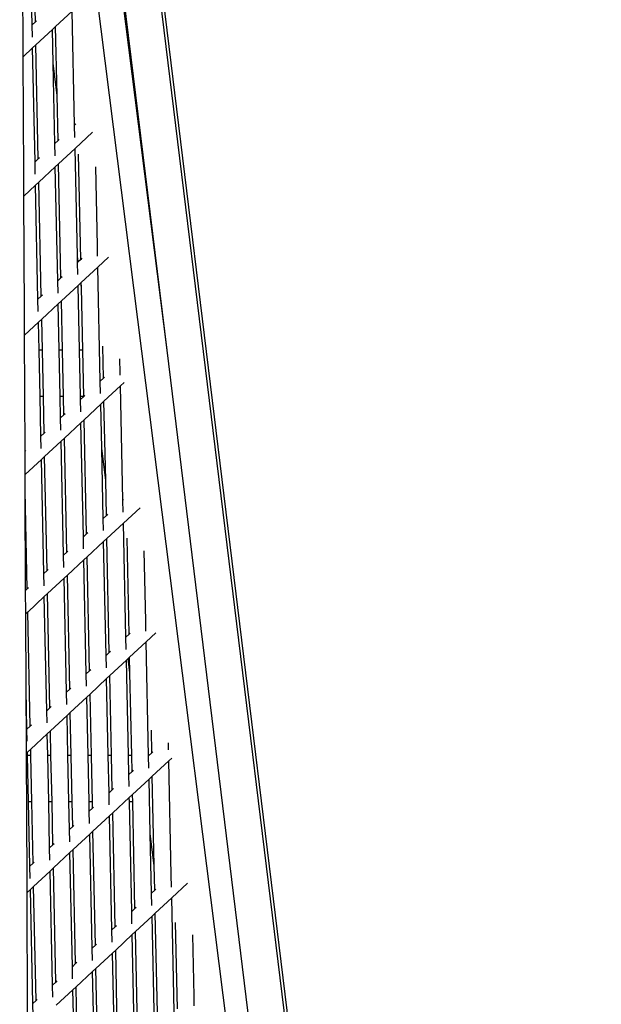
# Model space of a CAD drawing. Units: millimetres. Extents: x -794 to 3019, y -805 to 1498.
# Drawn here: x 1371 to 1390, y -263 to -231 of the extents above; entities that cross this region are included whole.
import ezdxf

# ---------------------------------------------------------------- set-up
doc = ezdxf.new("R2010")
doc.units = ezdxf.units.MM
doc.header["$LTSCALE"] = 50
doc.header["$PDSIZE"] = -1
doc.layers.add('VP-DIM', color=7, linetype='Continuous')
doc.layers.add('VP-HIC', color=6, linetype='Continuous')
doc.layers.add('VP-EQ', color=7, linetype='Continuous', true_color=0x8a3492)
doc.dimstyles.get("Standard").update_dxf_attribs({"dimtxt": 14, "dimasz": 20, "dimexe": 20, "dimexo": 50, "dimgap": 20, "dimtad": 0, "dimdec": 0, "dimzin": 0, "dimdsep": 46, "dimtxsty": 'Standard', "dimcen": -0.09, "dimadec": 0, "dimazin": 0, "dimtfac": 1, "dimtdec": 4, "dimtofl": 0, "dimtmove": 0, "dimatfit": 3, "dimfxl": 70, "dimfxlon": 1, "dimtolj": 1, "dimtzin": 0, "dimarcsym": 0})

# ---------------------------------------------------------------- blocks, each defined once
blk = doc.blocks.new('*D45')
at = {"layer": 'Defpoints', "color": 0}
for p in [(700.856, 836.143), (2824.216, 836.143), (1936.882, -616.957)]:
    blk.add_point(p, dxfattribs=at)
at = {"layer": 'VP-DIM', "color": 0, "lineweight": -2}
for p, q in [((2754.216, 836.143), (2844.216, 836.143)), ((2824.216, 816.143), (2824.216, 217.13)), ((2824.216, -596.957), (2824.216, 93.796)), ((2754.216, -616.957), (2844.216, -616.957))]:
    blk.add_line(p, q, dxfattribs=at)
at = {"layer": 'VP-DIM', "color": 0}
for points in [[(2827.549, 816.143), (2820.883, 816.143), (2824.216, 836.143)], [(2820.883, -596.957), (2827.549, -596.957), (2824.216, -616.957)]]:
    blk.add_solid(points, dxfattribs=at)
at = {"layer": 'VP-DIM', "color": 0, "insert": (2824.216, 155.463), "char_height": 25, "attachment_point": 5, "rotation": 90}
blk.add_mtext('\\A1;1455', dxfattribs=at)
blk = doc.blocks.new('2612_')
at = {"color": 0}
for p, q in [((1374.744, -222.662), (1381.685, -279.368)), ((1374.843, -222.662), (1381.783, -279.368)), ((1379.54, -277.152), (1372.944, -224.849)), ((1371.173, -231.38), (1371.154, -227.504)), ((1371.47, -231.028), (1371.446, -229.926)), ((1371.576, -230.929), (1371.555, -229.926)), ((1374.399, -229.926), (1375.887, -241.698)), ((1374.446, -229.926), (1375.887, -241.698)), ((1372.785, -230.58), (1372.242, -231.084)), ((1372.864, -234.322), (1372.785, -230.58)), ((1371.576, -230.929), (1371.47, -231.028)), ((1371.614, -230.894), (1371.576, -230.929)), ((1371.479, -231.429), (1371.47, -231.028)), ((1372.135, -231.183), (1371.593, -231.687)), ((1372.242, -231.084), (1372.135, -231.183)), ((1372.159, -232.296), (1372.135, -231.183)), ((1372.29, -233.332), (1372.242, -231.084)), ((1371.176, -232.074), (1371.173, -231.38)), ((1371.486, -231.786), (1371.176, -232.074)), ((1371.593, -231.687), (1371.486, -231.786)), ((1371.566, -235.528), (1371.486, -231.786)), ((1371.673, -235.43), (1371.593, -231.687)), ((1371.194, -235.924), (1371.176, -232.074)), ((1372.29, -233.332), (1372.159, -232.296)), ((1372.215, -234.925), (1372.159, -232.296)), ((1372.322, -234.826), (1372.29, -233.332)), ((1372.91, -234.28), (1372.864, -234.322)), ((1372.873, -234.724), (1372.864, -234.322)), ((1372.322, -234.826), (1372.215, -234.925)), ((1372.359, -234.792), (1372.322, -234.826)), ((1373.454, -234.548), (1372.881, -235.081)), ((1372.224, -235.327), (1372.215, -234.925)), ((1372.881, -235.081), (1372.338, -235.585)), ((1372.956, -238.615), (1372.881, -235.081)), ((1371.673, -235.43), (1371.566, -235.528)), ((1371.71, -235.395), (1371.673, -235.43)), ((1373.067, -238.724), (1372.993, -235.271)), ((1371.575, -235.93), (1371.566, -235.528)), ((1372.231, -235.684), (1371.689, -236.188)), ((1372.338, -235.585), (1372.231, -235.684)), ((1372.311, -239.426), (1372.231, -235.684)), ((1372.418, -239.327), (1372.338, -235.585)), ((1373.611, -238.284), (1373.556, -235.686)), ((1371.197, -236.645), (1371.194, -235.924)), ((1371.582, -236.287), (1371.197, -236.645)), ((1371.689, -236.188), (1371.582, -236.287)), ((1371.662, -240.029), (1371.582, -236.287)), ((1371.769, -239.93), (1371.689, -236.188)), ((1371.215, -240.466), (1371.197, -236.645)), ((1373.618, -238.621), (1373.611, -238.284)), ((1372.98, -238.805), (1372.956, -238.615)), ((1372.961, -238.823), (1372.956, -238.615)), ((1373.067, -238.724), (1372.98, -238.805)), ((1373.104, -238.689), (1373.067, -238.724)), ((1373.973, -238.656), (1373.626, -238.979)), ((1372.98, -238.805), (1372.961, -238.823)), ((1372.969, -239.225), (1372.961, -238.823)), ((1373.626, -238.979), (1373.083, -239.483)), ((1373.706, -242.721), (1373.626, -238.979)), ((1372.418, -239.327), (1372.311, -239.426)), ((1372.455, -239.292), (1372.418, -239.327)), ((1372.32, -239.828), (1372.311, -239.426)), ((1372.977, -239.582), (1372.434, -240.086)), ((1373.067, -239.497), (1372.977, -239.582)), ((1373.022, -241.698), (1372.977, -239.582)), ((1373.083, -239.483), (1373.067, -239.497)), ((1373.087, -239.651), (1373.067, -239.497)), ((1373.087, -239.651), (1373.083, -239.483)), ((1373.13, -241.698), (1373.087, -239.651)), ((1371.769, -239.93), (1371.662, -240.029)), ((1371.671, -240.431), (1371.662, -240.029)), ((1371.806, -239.896), (1371.769, -239.93)), ((1372.328, -240.185), (1371.785, -240.689)), ((1372.434, -240.086), (1372.328, -240.185)), ((1372.36, -241.698), (1372.328, -240.185)), ((1372.468, -241.698), (1372.434, -240.086)), ((1371.219, -241.215), (1371.215, -240.466)), ((1371.678, -240.788), (1371.219, -241.215)), ((1371.785, -240.689), (1371.678, -240.788)), ((1371.698, -241.698), (1371.678, -240.788)), ((1371.806, -241.698), (1371.785, -240.689)), ((1371.237, -245.015), (1371.219, -241.215)), ((1373.812, -242.622), (1373.79, -241.573)), ((1371.806, -241.698), (1371.698, -241.698)), ((1371.73, -243.226), (1371.698, -241.698)), ((1371.839, -243.226), (1371.806, -241.698)), ((1372.468, -241.698), (1372.36, -241.698)), ((1372.392, -243.226), (1372.36, -241.698)), ((1372.501, -243.226), (1372.468, -241.698)), ((1373.13, -241.698), (1373.022, -241.698)), ((1373.055, -243.226), (1373.022, -241.698)), ((1373.163, -243.225), (1373.13, -241.698)), ((1375.887, -241.698), (1375.884, -241.698)), ((1375.887, -241.698), (1380.321, -277.923)), ((1374.362, -242.447), (1374.352, -241.987)), ((1373.85, -242.587), (1373.812, -242.622)), ((1374.364, -242.519), (1374.362, -242.447)), ((1373.812, -242.622), (1373.706, -242.721)), ((1373.714, -243.122), (1373.706, -242.721)), ((1374.371, -242.876), (1373.828, -243.381)), ((1374.492, -242.764), (1374.371, -242.876)), ((1374.451, -246.619), (1374.371, -242.876)), ((1371.839, -243.226), (1371.73, -243.226)), ((1371.758, -244.53), (1371.73, -243.226)), ((1371.865, -244.431), (1371.839, -243.226)), ((1372.501, -243.226), (1372.392, -243.226)), ((1372.407, -243.927), (1372.392, -243.226)), ((1372.514, -243.828), (1372.501, -243.226)), ((1373.163, -243.225), (1373.055, -243.226)), ((1373.057, -243.324), (1373.055, -243.226)), ((1373.163, -243.225), (1373.057, -243.324)), ((1373.201, -243.19), (1373.163, -243.225)), ((1373.065, -243.726), (1373.057, -243.324)), ((1373.722, -243.48), (1373.179, -243.984)), ((1373.828, -243.381), (1373.722, -243.48)), ((1373.753, -244.934), (1373.722, -243.48)), ((1373.884, -245.97), (1373.828, -243.381)), ((1372.514, -243.828), (1372.407, -243.927)), ((1372.551, -243.793), (1372.514, -243.828)), ((1372.416, -244.329), (1372.407, -243.927)), ((1373.073, -244.083), (1372.53, -244.587)), ((1373.179, -243.984), (1373.073, -244.083)), ((1373.153, -247.825), (1373.073, -244.083)), ((1373.259, -247.726), (1373.179, -243.984)), ((1371.865, -244.431), (1371.758, -244.53)), ((1371.767, -244.932), (1371.758, -244.53)), ((1371.902, -244.397), (1371.865, -244.431)), ((1372.424, -244.686), (1371.881, -245.19)), ((1372.53, -244.587), (1372.424, -244.686)), ((1372.503, -248.428), (1372.424, -244.686)), ((1372.61, -248.329), (1372.53, -244.587)), ((1371.253, -245), (1371.237, -245.015)), ((1371.24, -245.785), (1371.237, -245.015)), ((1371.881, -245.19), (1371.774, -245.289)), ((1371.961, -248.932), (1371.881, -245.19)), ((1373.884, -245.97), (1373.753, -244.934)), ((1373.802, -247.222), (1373.753, -244.934)), ((1371.774, -245.289), (1371.24, -245.785)), ((1371.854, -249.031), (1371.774, -245.289)), ((1371.243, -246.322), (1371.24, -245.785)), ((1373.908, -247.123), (1373.884, -245.97)), ((1371.311, -249.535), (1371.243, -246.322)), ((1371.258, -249.585), (1371.243, -246.322)), ((1374.468, -246.603), (1374.451, -246.619)), ((1374.46, -247.02), (1374.451, -246.619)), ((1373.908, -247.123), (1373.802, -247.222)), ((1373.946, -247.088), (1373.908, -247.123)), ((1375.011, -246.872), (1374.467, -247.377)), ((1373.81, -247.623), (1373.802, -247.222)), ((1374.467, -247.377), (1373.925, -247.882)), ((1374.547, -251.12), (1374.467, -247.377)), ((1373.259, -247.726), (1373.153, -247.825)), ((1373.297, -247.691), (1373.259, -247.726)), ((1373.161, -248.226), (1373.153, -247.825)), ((1373.818, -247.98), (1373.275, -248.485)), ((1373.925, -247.882), (1373.818, -247.98)), ((1373.898, -251.723), (1373.818, -247.98)), ((1374.004, -251.624), (1373.925, -247.882)), ((1374.654, -251.021), (1374.586, -247.874)), ((1372.61, -248.329), (1372.503, -248.428)), ((1372.512, -248.83), (1372.503, -248.428)), ((1372.647, -248.294), (1372.61, -248.329)), ((1375.198, -250.591), (1375.149, -248.289)), ((1373.169, -248.584), (1372.626, -249.088)), ((1373.275, -248.485), (1373.169, -248.584)), ((1373.249, -252.326), (1373.169, -248.584)), ((1373.355, -252.227), (1373.275, -248.485)), ((1371.961, -248.932), (1371.854, -249.031)), ((1371.863, -249.433), (1371.854, -249.031)), ((1371.998, -248.897), (1371.961, -248.932)), ((1372.52, -249.187), (1371.977, -249.691)), ((1372.626, -249.088), (1372.52, -249.187)), ((1372.6, -252.929), (1372.52, -249.187)), ((1372.706, -252.83), (1372.626, -249.088)), ((1371.311, -249.535), (1371.258, -249.585)), ((1371.262, -250.355), (1371.258, -249.585)), ((1371.349, -249.501), (1371.311, -249.535)), ((1371.977, -249.691), (1371.87, -249.79)), ((1372.057, -253.433), (1371.977, -249.691)), ((1371.87, -249.79), (1371.328, -250.294)), ((1371.95, -253.532), (1371.87, -249.79)), ((1371.328, -250.294), (1371.262, -250.355)), ((1371.274, -252.846), (1371.262, -250.355)), ((1371.408, -254.036), (1371.328, -250.294)), ((1375.205, -250.918), (1375.198, -250.591)), ((1374.691, -250.986), (1374.654, -251.021)), ((1375.531, -250.979), (1375.213, -251.275)), ((1374.654, -251.021), (1374.547, -251.12)), ((1374.556, -251.521), (1374.547, -251.12)), ((1375.213, -251.275), (1374.67, -251.779)), ((1375.292, -255.017), (1375.213, -251.275)), ((1374.004, -251.624), (1373.898, -251.723)), ((1374.042, -251.589), (1374.004, -251.624)), ((1373.907, -252.124), (1373.898, -251.723)), ((1374.563, -251.878), (1374.021, -252.382)), ((1374.622, -251.824), (1374.563, -251.878)), ((1374.63, -254.998), (1374.563, -251.878)), ((1374.67, -251.779), (1374.622, -251.824)), ((1374.681, -252.289), (1374.622, -251.824)), ((1374.681, -252.289), (1374.67, -251.779)), ((1373.355, -252.227), (1373.249, -252.326)), ((1373.393, -252.192), (1373.355, -252.227)), ((1374.738, -254.998), (1374.681, -252.289)), ((1373.257, -252.727), (1373.249, -252.326)), ((1373.914, -252.481), (1373.371, -252.986)), ((1374.021, -252.382), (1373.914, -252.481)), ((1373.968, -254.998), (1373.914, -252.481)), ((1374.076, -254.998), (1374.021, -252.382)), ((1371.301, -254.135), (1371.274, -252.846)), ((1371.282, -254.563), (1371.274, -252.846)), ((1372.706, -252.83), (1372.6, -252.929)), ((1372.608, -253.331), (1372.6, -252.929)), ((1372.743, -252.795), (1372.706, -252.83)), ((1373.265, -253.085), (1372.722, -253.589)), ((1373.371, -252.986), (1373.265, -253.085)), ((1373.306, -254.998), (1373.265, -253.085)), ((1373.414, -254.998), (1373.371, -252.986)), ((1372.057, -253.433), (1371.95, -253.532)), ((1371.959, -253.934), (1371.95, -253.532)), ((1372.094, -253.398), (1372.057, -253.433)), ((1372.722, -253.589), (1372.616, -253.688)), ((1372.752, -254.998), (1372.722, -253.589)), ((1372.616, -253.688), (1372.073, -254.192)), ((1372.644, -254.998), (1372.616, -253.688)), ((1371.408, -254.036), (1371.301, -254.135)), ((1371.31, -254.537), (1371.301, -254.135)), ((1371.445, -254.002), (1371.408, -254.036)), ((1372.073, -254.192), (1371.967, -254.291)), ((1372.09, -254.998), (1372.073, -254.192)), ((1375.399, -254.918), (1375.383, -254.175)), ((1371.283, -254.926), (1371.282, -254.563)), ((1371.967, -254.291), (1371.424, -254.795)), ((1371.982, -254.998), (1371.967, -254.291)), ((1371.424, -254.795), (1371.317, -254.894)), ((1371.428, -254.998), (1371.424, -254.795)), ((1375.436, -254.884), (1375.399, -254.918)), ((1375.95, -254.785), (1375.945, -254.59)), ((1375.95, -254.816), (1375.95, -254.785)), ((1371.317, -254.894), (1371.283, -254.926)), ((1371.303, -259.05), (1371.283, -254.926)), ((1371.32, -254.998), (1371.317, -254.894)), ((1371.428, -254.998), (1371.32, -254.998)), ((1371.352, -256.526), (1371.32, -254.998)), ((1371.461, -256.526), (1371.428, -254.998)), ((1372.09, -254.998), (1371.982, -254.998)), ((1372.014, -256.526), (1371.982, -254.998)), ((1372.123, -256.526), (1372.09, -254.998)), ((1372.752, -254.998), (1372.644, -254.998)), ((1372.676, -256.526), (1372.644, -254.998)), ((1372.785, -256.526), (1372.752, -254.998)), ((1373.414, -254.998), (1373.306, -254.998)), ((1373.338, -256.526), (1373.306, -254.998)), ((1373.447, -256.526), (1373.414, -254.998)), ((1374.076, -254.998), (1373.968, -254.998)), ((1373.994, -256.224), (1373.968, -254.998)), ((1374.1, -256.125), (1374.076, -254.998)), ((1374.738, -254.998), (1374.63, -254.998)), ((1374.643, -255.62), (1374.63, -254.998)), ((1374.75, -255.522), (1374.738, -254.998)), ((1375.399, -254.918), (1375.292, -255.017)), ((1375.301, -255.419), (1375.292, -255.017)), ((1375.958, -255.173), (1375.415, -255.677)), ((1376.05, -255.087), (1375.958, -255.173)), ((1376.038, -258.919), (1375.958, -255.173)), ((1374.75, -255.522), (1374.643, -255.62)), ((1374.787, -255.487), (1374.75, -255.522)), ((1374.652, -256.022), (1374.643, -255.62)), ((1375.309, -255.776), (1374.766, -256.28)), ((1375.415, -255.677), (1375.309, -255.776)), ((1375.347, -257.571), (1375.309, -255.776)), ((1375.478, -258.608), (1375.415, -255.677)), ((1374.1, -256.125), (1373.994, -256.224)), ((1374.138, -256.09), (1374.1, -256.125)), ((1374.003, -256.625), (1373.994, -256.224)), ((1374.659, -256.379), (1374.117, -256.883)), ((1374.766, -256.28), (1374.659, -256.379)), ((1374.663, -256.526), (1374.659, -256.379)), ((1374.771, -256.526), (1374.766, -256.28)), ((1371.461, -256.526), (1371.352, -256.526)), ((1371.397, -258.636), (1371.352, -256.526)), ((1371.504, -258.537), (1371.461, -256.526)), ((1372.123, -256.526), (1372.014, -256.526)), ((1372.046, -258.033), (1372.014, -256.526)), ((1372.153, -257.934), (1372.123, -256.526)), ((1372.785, -256.526), (1372.676, -256.526)), ((1372.696, -257.43), (1372.676, -256.526)), ((1372.802, -257.331), (1372.785, -256.526)), ((1373.447, -256.526), (1373.338, -256.526)), ((1373.345, -256.827), (1373.338, -256.526)), ((1373.451, -256.728), (1373.345, -256.827)), ((1373.353, -257.228), (1373.345, -256.827)), ((1373.451, -256.728), (1373.447, -256.526)), ((1373.489, -256.693), (1373.451, -256.728)), ((1374.771, -256.526), (1374.663, -256.526)), ((1374.739, -260.121), (1374.663, -256.526)), ((1374.846, -260.022), (1374.771, -256.526)), ((1374.01, -256.982), (1373.467, -257.487)), ((1374.117, -256.883), (1374.01, -256.982)), ((1374.09, -260.725), (1374.01, -256.982)), ((1374.197, -260.626), (1374.117, -256.883)), ((1372.802, -257.331), (1372.696, -257.43)), ((1372.704, -257.831), (1372.696, -257.43)), ((1372.84, -257.296), (1372.802, -257.331)), ((1373.361, -257.585), (1372.818, -258.09)), ((1373.467, -257.487), (1373.361, -257.585)), ((1373.441, -261.328), (1373.361, -257.585)), ((1373.547, -261.229), (1373.467, -257.487)), ((1375.478, -258.608), (1375.347, -257.571)), ((1375.388, -259.518), (1375.347, -257.571)), ((1372.153, -257.934), (1372.046, -258.033)), ((1372.055, -258.435), (1372.046, -258.033)), ((1372.19, -257.899), (1372.153, -257.934)), ((1372.818, -258.09), (1372.712, -258.189)), ((1372.898, -261.832), (1372.818, -258.09)), ((1372.712, -258.189), (1372.169, -258.693)), ((1372.792, -261.931), (1372.712, -258.189)), ((1371.504, -258.537), (1371.397, -258.636)), ((1371.406, -259.038), (1371.397, -258.636)), ((1371.541, -258.502), (1371.504, -258.537)), ((1372.169, -258.693), (1372.063, -258.792)), ((1372.249, -262.435), (1372.169, -258.693)), ((1375.495, -259.419), (1375.478, -258.608)), ((1371.305, -259.496), (1371.303, -259.05)), ((1372.063, -258.792), (1371.52, -259.296)), ((1372.142, -262.534), (1372.063, -258.792)), ((1376.046, -259.317), (1376.038, -258.919)), ((1371.413, -259.395), (1371.305, -259.496)), ((1371.52, -259.296), (1371.413, -259.395)), ((1371.493, -263.137), (1371.413, -259.395)), ((1371.6, -263.038), (1371.52, -259.296)), ((1375.532, -259.384), (1375.495, -259.419)), ((1376.569, -259.195), (1376.054, -259.674)), ((1371.324, -263.517), (1371.305, -259.496)), ((1375.495, -259.419), (1375.388, -259.518)), ((1375.397, -259.92), (1375.388, -259.518)), ((1376.054, -259.674), (1375.511, -260.178)), ((1376.134, -263.416), (1376.054, -259.674)), ((1374.846, -260.022), (1374.739, -260.121)), ((1374.883, -259.988), (1374.846, -260.022)), ((1374.748, -260.523), (1374.739, -260.121)), ((1375.405, -260.277), (1374.862, -260.781)), ((1375.511, -260.178), (1375.405, -260.277)), ((1375.485, -264.019), (1375.405, -260.277)), ((1375.591, -263.92), (1375.511, -260.178)), ((1374.197, -260.626), (1374.09, -260.725)), ((1374.234, -260.591), (1374.197, -260.626)), ((1376.24, -263.317), (1376.18, -260.476)), ((1374.099, -261.126), (1374.09, -260.725)), ((1374.755, -260.88), (1374.213, -261.384)), ((1374.862, -260.781), (1374.755, -260.88)), ((1374.835, -264.622), (1374.755, -260.88)), ((1374.942, -264.523), (1374.862, -260.781)), ((1376.785, -262.9), (1376.742, -260.891)), ((1373.547, -261.229), (1373.441, -261.328)), ((1373.449, -261.729), (1373.441, -261.328)), ((1373.585, -261.194), (1373.547, -261.229)), ((1374.106, -261.483), (1373.563, -261.987)), ((1374.213, -261.384), (1374.106, -261.483)), ((1374.186, -265.225), (1374.106, -261.483)), ((1374.293, -265.127), (1374.213, -261.384)), ((1372.898, -261.832), (1372.792, -261.931)), ((1372.8, -262.332), (1372.792, -261.931)), ((1372.936, -261.797), (1372.898, -261.832)), ((1373.563, -261.987), (1373.457, -262.086)), ((1373.643, -265.73), (1373.563, -261.987)), ((1373.457, -262.086), (1372.914, -262.591)), ((1373.537, -265.829), (1373.457, -262.086)), ((1372.249, -262.435), (1372.142, -262.534)), ((1372.151, -262.936), (1372.142, -262.534)), ((1372.286, -262.4), (1372.249, -262.435)), ((1372.914, -262.591), (1372.808, -262.69)), ((1372.994, -266.333), (1372.914, -262.591)), ((1372.808, -262.69), (1372.265, -263.194)), ((1372.888, -266.432), (1372.808, -262.69)), ((1376.792, -263.214), (1376.785, -262.9)), ((1371.6, -263.038), (1371.493, -263.137)), ((1371.502, -263.539), (1371.493, -263.137)), ((1371.637, -263.003), (1371.6, -263.038))]:
    blk.add_line(p, q, dxfattribs=at)
blk = doc.blocks.new('2612_2D')
at = {"layer": 'VP-EQ', "color": 0}
blk.add_lwpolyline([(978.922, 305.073, 0.236471), (1039.087, 184.926, 1.167579), (1726.066, -577.973), (1950.572, -764.069, 0.414213), (2091.379, -750.898), (2144.02, -687.213, 0.41445), (2134.278, -546.07), (1891.087, -334.11, 0.145608), (1839.191, -310.453, 0.056277), (1839.69, -193.883), (1863.62, -235.33)], format="xyb", dxfattribs=at)
blk.add_circle((1324.409, -251.247), 249.8, dxfattribs=at)
blk.add_blockref('2612_', (0, 0), dxfattribs=at)
blk = doc.blocks.new('*D51')
at = {"layer": 'Defpoints', "color": 0}
for p in [(221.136, 1477.974), (2251.422, 521.542), (221.136, -253.753)]:
    blk.add_point(p, dxfattribs=at)
at = {"layer": 'VP-DIM', "color": 0, "lineweight": -2}
for p, q in [((221.136, 1407.974), (221.136, 1497.974)), ((2251.422, 1407.974), (2251.422, 1497.974)), ((241.136, 1477.974), (1174.612, 1477.974)), ((2231.422, 1477.974), (1297.946, 1477.974))]:
    blk.add_line(p, q, dxfattribs=at)
at = {"layer": 'VP-DIM', "color": 0}
for points in [[(241.136, 1481.307), (241.136, 1474.641), (221.136, 1477.974)], [(2231.422, 1474.641), (2231.422, 1481.307), (2251.422, 1477.974)]]:
    blk.add_solid(points, dxfattribs=at)
at = {"layer": 'VP-DIM', "color": 0, "insert": (1236.279, 1477.974), "char_height": 25, "attachment_point": 5}
blk.add_mtext('\\A1;2030', dxfattribs=at)
blk = doc.blocks.new('*D52')
at = {"layer": 'Defpoints', "color": 0}
for p in [(617.637, 999.327), (2999.422, 999.327), (2014.39, -787.08)]:
    blk.add_point(p, dxfattribs=at)
at = {"layer": 'VP-DIM', "color": 0, "lineweight": -2}
for p, q in [((2929.422, 999.327), (3019.422, 999.327)), ((2999.422, 979.327), (2999.422, 214.048)), ((2999.422, -767.08), (2999.422, 90.714)), ((2929.422, -787.08), (3019.422, -787.08))]:
    blk.add_line(p, q, dxfattribs=at)
at = {"layer": 'VP-DIM', "color": 0}
for points in [[(3002.755, 979.327), (2996.089, 979.327), (2999.422, 999.327)], [(2996.089, -767.08), (3002.755, -767.08), (2999.422, -787.08)]]:
    blk.add_solid(points, dxfattribs=at)
at = {"layer": 'VP-DIM', "color": 0, "insert": (2999.422, 152.381), "char_height": 25, "attachment_point": 5, "rotation": 90}
blk.add_mtext('\\A1;1786', dxfattribs=at)

msp = doc.modelspace()

# ---------------------------------------------------------------- linework, layer by layer
at = {"layer": 'VP-HIC', "color": 6}
msp.add_lwpolyline([(978.922, 305.073, 0.236471), (1039.087, 184.926, 1.167579), (1726.066, -577.973), (1702.227, -558.212, -0.414214), (1689.055, -417.406), (1748.331, -345.753, -0.260186), (1839.191, -310.453, 0.056277), (1839.69, -193.883), (1818.163, -156.597, -0.224045), (1811.131, -71.552, 0.162772), (1605.672, 186.047, 0.233126), (1664.358, 305.026)], format="xyb", dxfattribs=at)
at = {"layer": 'VP-HIC', "color": 4}
msp.add_circle((1324.409, -251.247), 249.8, dxfattribs=at)

# ---------------------------------------------------------------- block references
at = {"layer": 'VP-EQ', "color": 0}
msp.add_blockref('2612_2D', (0, 0), dxfattribs=at)

# ---------------------------------------------------------------- dimensions: what is measured, and where the dimension line sits
at = {"layer": 'VP-DIM', "color": 0}
dim = msp.add_linear_dim(base=(221.136, 1477.974), p1=(2251.422, 521.542), p2=(221.136, -253.753), dimstyle='Standard', override={"dimtxt": 25, "dimtoh": 1}, dxfattribs=at)
dim.commit()
dim.dimension.update_dxf_attribs({"geometry": '*D51', "text_midpoint": (1236.279, 1477.974)})
dim = msp.add_linear_dim(base=(2999.422, 999.327), p1=(2014.39, -787.08), p2=(617.637, 999.327), angle=90, dimstyle='Standard', override={"dimtxt": 25}, dxfattribs=at)
dim.commit()
dim.dimension.update_dxf_attribs({"geometry": '*D52', "text_midpoint": (2999.422, 152.381), "dimtype": 160})
dim = msp.add_linear_dim(base=(2824.216, 836.143), p1=(1936.882, -616.957), p2=(700.856, 836.143), angle=90, text='1455', dimstyle='Standard', override={"dimtxt": 25}, dxfattribs=at)
dim.commit()
dim.dimension.update_dxf_attribs({"geometry": '*D45', "text_midpoint": (2824.216, 155.463), "dimtype": 160})

doc.saveas('drawing.dxf')
